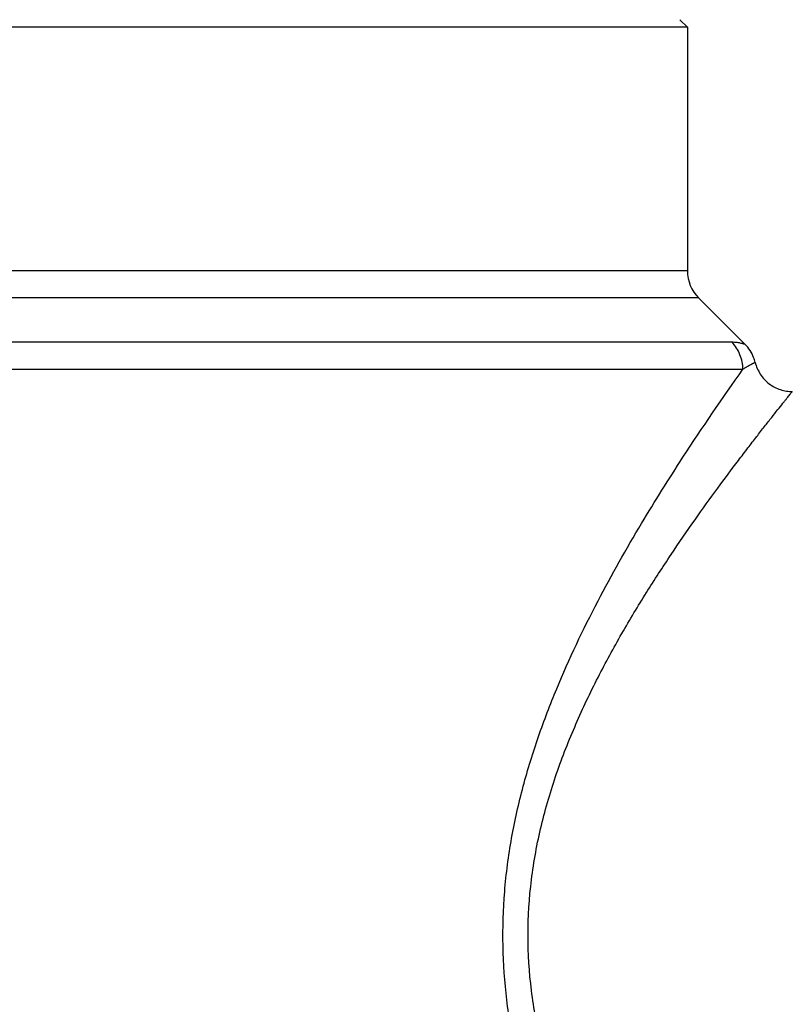
# Model space of a CAD drawing. Units: inches. Extents: x 0 to 11, y 0 to 8.5.
# Drawn here: x 6.2 to 6.5, y 3.7 to 4.1 of the extents above; entities that cross this region are included whole.
import ezdxf

# ---------------------------------------------------------------- set-up
doc = ezdxf.new("R2010")
doc.units = ezdxf.units.IN
doc.header["$LTSCALE"] = 0.605
doc.header["$MEASUREMENT"] = 0
doc.layers.get('0').update_dxf_attribs({"linetype": 'CONTINUOUS'})

msp = doc.modelspace()

# ---------------------------------------------------------------- linework, layer by layer
at = {"color": 7, "linetype": 'Continuous'}
for p, q in [((6.430837500599999, 4.0672999827), (5.9141052171, 4.0672999827)), ((6.430837447999999, 4.0672999827), (6.4278845905, 4.0702528426)), ((6.430837500599999, 4.0672999827), (6.430837500599999, 3.9730217962)), ((6.430837500599999, 3.9730217962), (5.9141052171, 3.9730217962)), ((6.4351617115, 3.9625822276), (5.9097810062, 3.9625822276)), ((6.4351617115, 3.9625822276), (6.453177577999999, 3.9445663611)), ((6.448065866699999, 3.9453940352), (5.892592813899999, 3.9453940352)), ((5.888268602999999, 3.9349544666), (6.452322581000001, 3.9349544666))]:
    msp.add_line(p, q, dxfattribs=at)
msp.add_arc((6.4456012801, 3.9730217962), 0.0147637795, 180, 224.9999999998, dxfattribs=at)
for points, knots in [([(6.4523224778, 3.9349544666), (6.4523224874, 3.935908149), (6.4521114539, 3.9378372479), (6.4512586791, 3.9406191154), (6.4499256603, 3.9431992098), (6.4487298206, 3.9447184485), (6.4480646125, 3.9453940199)], [0, 0, 0, 0, 0.2481826448, 0.5009771092, 0.7532694199, 1, 1, 1, 1]), ([(6.453177577999999, 3.9445663611), (6.4531760267, 3.9445681412), (6.453166025700001, 3.9445691267), (6.453148451000001, 3.9445773444), (6.4531165736, 3.944586456), (6.4530516995, 3.944607926), (6.4529405049, 3.9446418258), (6.4527735536, 3.9446922133), (6.452562459099999, 3.9447529063), (6.452309741100001, 3.9448219473), (6.452017734, 3.9448968189), (6.4515585883, 3.9450062511), (6.45090675, 3.9451408249), (6.4500414921, 3.9452761879), (6.449081972999999, 3.9453707016), (6.4484123249, 3.9453940564), (6.448065866699999, 3.9453940352)], [0, 0, 0, 0, 0.0013626082, 0.0052182833, 0.0115281695, 0.0202529602, 0.04479024860000001, 0.0785074553, 0.1209404736, 0.1715231696, 0.2296952296, 0.2948958634, 0.4439040331, 0.6136693979, 0.8000617841, 1, 1, 1, 1]), ([(6.457087826, 3.9375981738), (6.4569320803, 3.9382420131), (6.4561150466, 3.9407993709), (6.4546053786, 3.9431385748), (6.453177600399999, 3.9445663806)], [0, 0, 0, 0, 0.2470189958, 1, 1, 1, 1]), ([(6.4523224169, 3.93495501), (6.452657751499999, 3.9351854225), (6.4532974078, 3.9356084076), (6.4542172462, 3.9361700801), (6.455027972999999, 3.9366274025), (6.455632000800001, 3.9369422735), (6.4560511824, 3.9371475424), (6.4563131057, 3.9372707807), (6.4565388499, 3.9373727553), (6.4567269205, 3.9374544919), (6.4568758371, 3.9375162198), (6.4569748611, 3.9375564436), (6.4570333747, 3.9375781209), (6.4570611868, 3.9375900326), (6.457078151699999, 3.937593639), (6.4570857432, 3.937599056), (6.4570877429, 3.9375985182)], [0, 0, 0, 0, 0.2235429531, 0.4212212242, 0.5920360023, 0.7348637604, 0.7954015331000001, 0.8484692296999999, 0.893895533, 0.9315030522, 0.9611085870999999, 0.9825233864, 0.9900988790999999, 0.9955535153, 0.998862275, 1, 1, 1, 1]), ([(6.4570878378, 3.9375981632), (6.4574740213, 3.9360018263), (6.4585203389, 3.9336735668), (6.4605547513, 3.9310174012), (6.4630133362, 3.9287248681), (6.4660136252, 3.9271954192), (6.4691292475, 3.9264394331), (6.4706820089, 3.9263058581), (6.4714369073, 3.9263058148)], [0, 0, 0, 0, 0.2512528187, 0.3811548153, 0.5105697702, 0.7628769966, 0.8845153093000001, 1, 1, 1, 1]), ([(6.4566741148, 3.4907745489), (6.4566600251, 3.4907987088), (6.4566203201, 3.4908476955), (6.456557369800001, 3.4909394677), (6.456427428, 3.4911194932), (6.4562066776, 3.4914294829), (6.4558688975, 3.4919008505), (6.455436981, 3.4925055983), (6.454674947899999, 3.4935739225), (6.4534970602, 3.4952303864), (6.4518232064, 3.49759393), (6.449814741900001, 3.5004447947), (6.447492377100001, 3.5037635176), (6.4448774786, 3.5075285662), (6.441993685700001, 3.5117183871), (6.4376612741, 3.518078922), (6.4317435454, 3.5269274545), (6.4241920169, 3.5385646563), (6.4161451554, 3.5514465485), (6.4077972162, 3.5654682861), (6.3993477696, 3.5805518362), (6.3910086524, 3.5966458536), (6.380193744, 3.6197479563), (6.3708476314, 3.6443802681), (6.3649578585, 3.6670813691), (6.3623674962, 3.6805783041), (6.360381113, 3.6943481748), (6.3591372578, 3.7117870858), (6.359685546000001, 3.7292757124), (6.3611534612, 3.7431523029), (6.3632677351, 3.7568105863), (6.36701785, 3.7734789074), (6.3729825705, 3.7927567528), (6.382223886799999, 3.8168864946), (6.3953979323, 3.8445229593), (6.4121781319, 3.8741873097), (6.4309470082, 3.9040757935), (6.4443871067, 3.9237345781), (6.452322581000001, 3.9349544666)], [0, 0, 0, 0, 0.0001709709, 0.0003836122, 0.000680772, 0.0015278545, 0.0027102276, 0.0042256004, 0.0060708117, 0.0107320789, 0.0166507318, 0.0237755632, 0.0320501724, 0.0414121535, 0.0517978644, 0.0631431021, 0.08845713960000001, 0.1168695319, 0.1479438505, 0.1813005225, 0.2166163228, 0.2536185012, 0.2920761364, 0.3725333408, 0.4141931669, 0.4352892575, 0.45651873, 0.4992149744, 0.5419759467, 0.5632845602000001, 0.5844883977, 0.6264353236, 0.6675871887, 0.70774314, 0.784300718, 0.8544679893000001, 0.9159911304, 1, 1, 1, 1]), ([(6.4714376775, 3.5055385479), (6.471415927000001, 3.5055607992), (6.4713754566, 3.5056179565), (6.4712961239, 3.5057124369), (6.4711430251, 3.5059041299), (6.470878997000001, 3.5062301007), (6.4704794563, 3.5067273276), (6.4699685379, 3.5073630769), (6.4693483804, 3.5081365996), (6.4686202191, 3.5090463413), (6.4674376668, 3.5105265471), (6.4657053453, 3.5127015565), (6.463339559, 3.5156906131), (6.4606093087, 3.5191668132), (6.457542298, 3.5231064606), (6.4541663771, 3.5274858375), (6.4491111309, 3.5341228013), (6.442233942100001, 3.5433477595), (6.433495494500001, 3.5554816138), (6.424251115900001, 3.5689207091), (6.4147373113, 3.5835647822), (6.4052333777, 3.599361481), (6.3960123257, 3.6162674051), (6.3874455151, 3.634286288), (6.3799171614, 3.6533813416), (6.3739499668, 3.6735084656), (6.3701027065, 3.6944731462), (6.3686992586, 3.715920227), (6.3701026747, 3.7373674749), (6.373949691699999, 3.7583325712), (6.3799163903, 3.778460215), (6.3874443532, 3.797555742), (6.3960111674, 3.8155749431), (6.4052323786, 3.8324811184), (6.4147364059, 3.8482780899), (6.424250288500001, 3.8629224262), (6.433494782, 3.8763617547), (6.4422333609, 3.8884958191), (6.4491106569, 3.8977209385), (6.4541659848, 3.9043580203), (6.4575419687, 3.9087374855), (6.4606090451, 3.9126772229), (6.4633393602, 3.916153511), (6.4657052049, 3.9191426457), (6.4674375682, 3.9213177107), (6.4686201464, 3.9227979509), (6.4693483214, 3.92370771), (6.469968488999999, 3.9244812465), (6.470479416900001, 3.9251170047), (6.4708789617, 3.9256142427), (6.4711430018, 3.925940213), (6.4712960966, 3.9261319189), (6.4713754497, 3.9262263893), (6.4714158941, 3.9262835801), (6.4714376671, 3.9263058148)], [0, 0, 0, 0, 0.000195867, 0.0004385898, 0.0007771500999999999, 0.0017397171, 0.0030794371, 0.0047921796, 0.0068738152, 0.0093202154, 0.0121272526, 0.0187997251, 0.0268232264, 0.0361228348, 0.0466237426, 0.0582511185, 0.0709297097, 0.0991402423, 0.1306778308, 0.1650492024, 0.2018080674, 0.2405871075, 0.281067367, 0.3229796692, 0.3660994669, 0.4101451042, 0.4549122254, 0.499995823, 0.545080001, 0.5898481928, 0.6338945556000001, 0.6770148359999999, 0.7189277472, 0.7594086901, 0.7981883068000001, 0.8349476929999999, 0.8693196214, 0.9008577490999999, 0.9290687417, 0.9417475506999999, 0.953375152, 0.9638762989, 0.9731761437, 0.9811998569, 0.9878724951000001, 0.9906795918000001, 0.9931260376000001, 0.9952077078, 0.9969204769, 0.9982602183, 0.9992228048999999, 0.9995613751000001, 0.9998041084, 1, 1, 1, 1])]:
    msp.add_open_spline(points, degree=3, knots=knots, dxfattribs=at)

doc.saveas('drawing.dxf')
